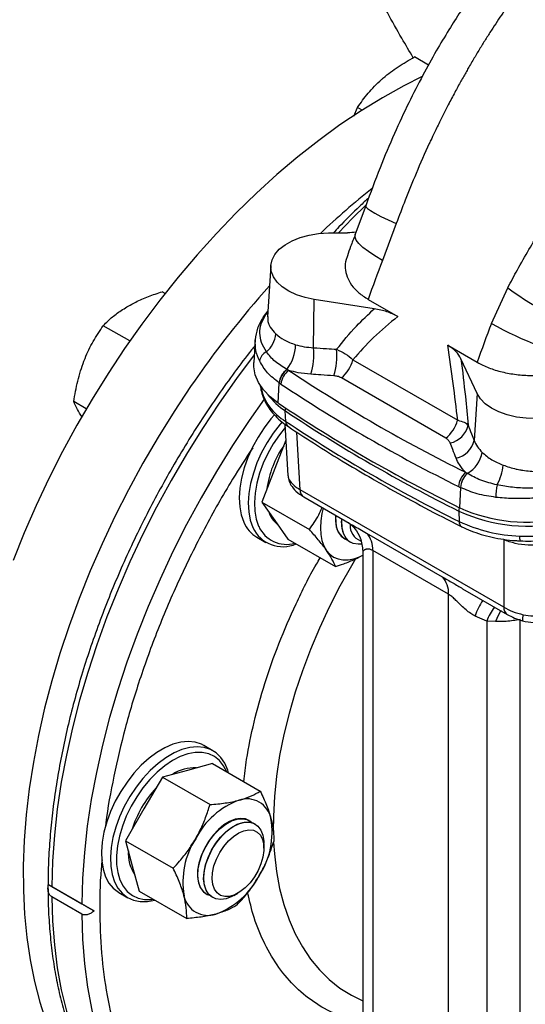
# Model space of a CAD drawing. Units: millimetres. Extents: x 5 to 415, y 5 to 292.
# Drawn here: x 236 to 244, y 75 to 91 of the extents above; entities that cross this region are included whole.
import ezdxf

# ---------------------------------------------------------------- set-up
doc = ezdxf.new("R2010")
doc.units = ezdxf.units.MM

msp = doc.modelspace()

# ---------------------------------------------------------------- linework, layer by layer
at = {"color": 7, "linetype": 'Continuous', "lineweight": 25}
for p, q in [((242.8, 90.18), (242.58, 90.307)), ((241.626, 89.377), (241.686, 89.514)), ((241.759, 89.473), (241.686, 89.514)), ((241.817, 87.972), (241.651, 87.522)), ((242.295, 87.692), (242.076, 87.11)), ((241.231, 87.543), (241.531, 87.547)), ((241.65, 87.518), (241.651, 87.523)), ((240.326, 87.031), (240.274, 86.226)), ((238.666, 86.595), (238.621, 86.621)), ((243.788, 86.122), (244.044, 86.682)), ((240.996, 85.741), (241.008, 86.498)), ((241.949, 86.352), (241.008, 86.498)), ((241.855, 86.5), (242.32, 86.232)), ((240.28, 86.319), (240.207, 86.224)), ((240.207, 86.225), (240.205, 86.222)), ((238.112, 85.847), (237.696, 86.087)), ((240.081, 85.871), (240.058, 85.507)), ((243.101, 85.781), (243.566, 85.512)), ((241.613, 85.553), (243.258, 84.603)), ((243.562, 85.023), (243.31, 85.566)), ((243.074, 84.32), (241.433, 85.268)), ((240.166, 85.118), (240.165, 85.131)), ((240.443, 84.87), (240.458, 85.188)), ((237.429, 84.781), (237.233, 84.895)), ((243.562, 85.023), (243.517, 84.286)), ((240.561, 84.584), (240.553, 84.748)), ((240.546, 84.543), (240.594, 83.737)), ((240.561, 84.29), (240.388, 83.843)), ((240.388, 83.843), (240.183, 83.317)), ((240.597, 83.738), (240.596, 83.744)), ((243.981, 81.667), (240.787, 83.511)), ((243.302, 83.546), (243.289, 83.227)), ((240.842, 83.397), (241.554, 82.986)), ((240.183, 83.317), (240.931, 82.886)), ((240.183, 83.317), (240.388, 83.027)), ((241.346, 83.045), (241.349, 83.105)), ((241.437, 82.992), (241.439, 83.052)), ((243.275, 83.176), (243.282, 83.013)), ((240.388, 83.027), (240.592, 82.736)), ((241.543, 82.994), (241.554, 82.987)), ((240.107, 82.764), (240.248, 82.683)), ((240.592, 82.736), (241.339, 82.305)), ((241.477, 82.743), (241.484, 82.739)), ((241.828, 82.83), (243.017, 82.144)), ((243.981, 82.727), (243.981, 81.667)), ((241.575, 82.687), (241.578, 82.685)), ((241.769, 82.544), (241.769, 74.803)), ((243.114, 81.87), (241.925, 82.556)), ((241.925, 82.556), (241.925, 74.585)), ((243.336, 81.957), (244.036, 81.553)), ((243.114, 73.899), (243.114, 81.87)), ((243.716, 81.446), (243.534, 81.527)), ((243.851, 81.44), (243.716, 81.446)), ((243.716, 81.446), (243.716, 73.837)), ((244.239, 73.286), (244.239, 81.474)), ((239.416, 79.413), (239.275, 79.494)), ((239.412, 79.209), (239.018, 79.103)), ((239.412, 79.209), (240.16, 78.777)), ((239.018, 79.103), (238.623, 78.998)), ((238.623, 78.998), (238.334, 78.498)), ((238.623, 78.998), (239.371, 78.566)), ((238.334, 78.498), (238.046, 77.998)), ((239.985, 78.315), (239.979, 78.318)), ((240.079, 78.26), (240.076, 78.262)), ((238.046, 77.998), (238.151, 77.603)), ((238.046, 77.998), (238.793, 77.566)), ((240.217, 77.88), (240.217, 77.955)), ((238.151, 77.603), (238.257, 77.209)), ((236.834, 77.311), (237.551, 76.897)), ((236.887, 77.281), (237.358, 77.009)), ((237.942, 77.185), (238.083, 77.103)), ((238.257, 77.209), (239.005, 76.777)), ((239.312, 77.164), (239.319, 77.16)), ((239.746, 77.139), (239.81, 77.176)), ((237.358, 76.846), (236.887, 77.118)), ((238.388, 77.044), (238.506, 77.066)), ((238.453, 77.077), (238.48, 77.08)), ((239.409, 77.107), (239.412, 77.106))]:
    msp.add_line(p, q, dxfattribs=at)
at = {"color": 8, "linetype": 'Continuous', "lineweight": 25}
for p, q in [((240.249, 86.263), (240.279, 86.302)), ((240.787, 83.511), (240.733, 84.417)), ((240.614, 83.668), (240.597, 83.738))]:
    msp.add_line(p, q, dxfattribs=at)
at = {"color": 7, "linetype": 'Continuous', "lineweight": 25, "flags": 128}
for points in [[(242.699, 89.998), (242.413, 89.854), (242.078, 89.668), (241.743, 89.463), (241.409, 89.239), (241.077, 88.997), (240.748, 88.737), (240.422, 88.46), (240.1, 88.168), (239.783, 87.859), (239.472, 87.536), (239.168, 87.199), (238.87, 86.849), (238.581, 86.487), (238.301, 86.113), (238.03, 85.729)], [(241.008, 86.498), (240.862, 86.528), (240.728, 86.572), (240.607, 86.629), (240.505, 86.696), (240.424, 86.772), (240.366, 86.855), (240.333, 86.943), (240.326, 87.032), (240.345, 87.121), (240.389, 87.206), (240.458, 87.287), (240.549, 87.359), (240.66, 87.422), (240.787, 87.473), (240.927, 87.511), (241.076, 87.534), (241.231, 87.543)], [(240.205, 86.222), (240.203, 86.219), (240.201, 86.216)], [(238.03, 85.729), (237.77, 85.336), (237.52, 84.934), (237.282, 84.525), (237.055, 84.109), (236.842, 83.688), (236.641, 83.262), (236.454, 82.833), (236.281, 82.402)], [(240.443, 84.87), (240.314, 84.97), (240.209, 85.079), (240.13, 85.195), (240.08, 85.316), (240.057, 85.44), (240.058, 85.507)], [(239.067, 85.131), (238.807, 84.737), (238.557, 84.335), (238.319, 83.926), (238.092, 83.51), (237.879, 83.089), (237.678, 82.663), (237.491, 82.235), (237.318, 81.804), (237.16, 81.371), (237.016, 80.939), (236.888, 80.508), (236.775, 80.078), (236.679, 79.652), (236.598, 79.23), (236.533, 78.813), (236.486, 78.403), (236.454, 78), (236.44, 77.605), (236.442, 77.219), (236.46, 76.844), (236.496, 76.48), (236.548, 76.128), (236.616, 75.788), (236.701, 75.463), (236.801, 75.152)], [(245.374, 85.152), (245.358, 85.063), (245.316, 84.977), (245.251, 84.896), (245.162, 84.822), (245.054, 84.758), (244.928, 84.706), (244.79, 84.666), (244.641, 84.641), (244.487, 84.63), (244.332, 84.634), (244.181, 84.653), (244.037, 84.686), (243.905, 84.733), (243.789, 84.792), (243.691, 84.861), (243.615, 84.939), (243.562, 85.023)], [(240.385, 84.686), (240.328, 84.622), (240.221, 84.483), (240.125, 84.334), (240.039, 84.178), (239.967, 84.017), (239.909, 83.854), (239.867, 83.693), (239.84, 83.535), (239.831, 83.385), (239.838, 83.244), (239.862, 83.115), (239.902, 83)], [(240.501, 84.576), (240.47, 84.54), (240.363, 84.401), (240.266, 84.252), (240.181, 84.096), (240.108, 83.935), (240.051, 83.773), (240.008, 83.611), (239.982, 83.454), (239.972, 83.303), (239.98, 83.162), (240.003, 83.033), (240.044, 82.919)], [(240.549, 84.489), (240.459, 84.375), (240.363, 84.233), (240.278, 84.082), (240.205, 83.927), (240.147, 83.769), (240.104, 83.612), (240.077, 83.459), (240.067, 83.312), (240.073, 83.174), (240.096, 83.049), (240.134, 82.937)], [(241.147, 83.221), (241.128, 83.137), (241.11, 83.022), (241.104, 82.912), (241.11, 82.809), (241.128, 82.715), (241.157, 82.631), (241.198, 82.559)], [(241.342, 83.108), (241.34, 83.023), (241.353, 82.928), (241.382, 82.847), (241.427, 82.783), (241.485, 82.739), (241.53, 82.721)], [(241.743, 82.657), (241.695, 82.654), (241.62, 82.666), (241.555, 82.7), (241.503, 82.755), (241.465, 82.827), (241.444, 82.916), (241.44, 83.017), (241.442, 83.05)], [(241.198, 82.559), (241.25, 82.499), (241.311, 82.454), (241.38, 82.424), (241.457, 82.409), (241.54, 82.41), (241.628, 82.426), (241.718, 82.458), (241.769, 82.481)], [(239.275, 79.494), (239.235, 79.515), (239.136, 79.546), (239.027, 79.557), (238.911, 79.545), (238.789, 79.513), (238.664, 79.459), (238.538, 79.385), (238.414, 79.293), (238.292, 79.183), (238.177, 79.059), (238.069, 78.921), (237.971, 78.774), (237.884, 78.618), (237.81, 78.458), (237.75, 78.295), (237.706, 78.133), (237.677, 77.975), (237.666, 77.824), (237.671, 77.681), (237.693, 77.551), (237.731, 77.434), (237.785, 77.334), (237.853, 77.252), (237.935, 77.189), (237.942, 77.185)], [(239.66, 79.066), (239.648, 79.107), (239.602, 79.216), (239.541, 79.307), (239.465, 79.38), (239.377, 79.433), (239.277, 79.465), (239.169, 79.475), (239.052, 79.464), (238.931, 79.431), (238.806, 79.377), (238.68, 79.303), (238.555, 79.211), (238.434, 79.101), (238.318, 78.977), (238.21, 78.84), (238.112, 78.692), (238.025, 78.536), (237.951, 78.376), (237.891, 78.214), (237.847, 78.052), (237.819, 77.894), (237.807, 77.742), (237.812, 77.6), (237.834, 77.469), (237.872, 77.353), (237.926, 77.252), (237.995, 77.17), (238.077, 77.107), (238.171, 77.064), (238.275, 77.043), (238.388, 77.044), (238.388, 77.044)], [(239.634, 79.081), (239.585, 79.177), (239.52, 79.258), (239.441, 79.321), (239.351, 79.363), (239.25, 79.385), (239.14, 79.384), (239.024, 79.363), (238.904, 79.32), (238.782, 79.257), (238.66, 79.174), (238.541, 79.075), (238.427, 78.959), (238.319, 78.83), (238.22, 78.69), (238.132, 78.541), (238.057, 78.386), (237.995, 78.229), (237.948, 78.071), (237.917, 77.917), (237.902, 77.768), (237.904, 77.628), (237.923, 77.5), (237.958, 77.384), (238.008, 77.285), (238.073, 77.203), (238.152, 77.141), (238.243, 77.098), (238.344, 77.077), (238.453, 77.077), (238.453, 77.077)], [(240.024, 78.284), (239.994, 78.308), (239.928, 78.34), (239.851, 78.35), (239.767, 78.337), (239.679, 78.303), (239.589, 78.249), (239.502, 78.177), (239.419, 78.088), (239.345, 77.987), (239.282, 77.878), (239.232, 77.763), (239.196, 77.647), (239.177, 77.535), (239.175, 77.431), (239.19, 77.337), (239.221, 77.258), (239.268, 77.197), (239.328, 77.155), (239.364, 77.142)], [(239.367, 77.139), (239.318, 77.16), (239.261, 77.207), (239.218, 77.273), (239.191, 77.356), (239.181, 77.452), (239.187, 77.559), (239.21, 77.672), (239.249, 77.788), (239.303, 77.902), (239.369, 78.01), (239.446, 78.108), (239.53, 78.193), (239.618, 78.261), (239.708, 78.31), (239.795, 78.339), (239.878, 78.345), (239.952, 78.33), (240.015, 78.294), (240.027, 78.283)], [(239.409, 77.107), (239.352, 77.154), (239.309, 77.22), (239.282, 77.303), (239.271, 77.4), (239.278, 77.507), (239.301, 77.62), (239.34, 77.736), (239.394, 77.85), (239.46, 77.958), (239.537, 78.056), (239.621, 78.14), (239.709, 78.208), (239.798, 78.258), (239.886, 78.286), (239.968, 78.293), (240.043, 78.278), (240.076, 78.262)], [(239.412, 77.876), (239.481, 77.981), (239.56, 78.076), (239.645, 78.157), (239.734, 78.221), (239.824, 78.265), (239.91, 78.288), (239.991, 78.29), (240.063, 78.269), (240.123, 78.227), (240.17, 78.166), (240.201, 78.087), (240.216, 77.993), (240.217, 77.955)], [(239.523, 77.812), (239.587, 77.909), (239.659, 77.995), (239.739, 78.066), (239.821, 78.121), (239.902, 78.156), (239.98, 78.17), (240.051, 78.163), (240.112, 78.135), (240.161, 78.086), (240.195, 78.02), (240.214, 77.938), (240.216, 77.844), (240.201, 77.742), (240.171, 77.636), (240.125, 77.531), (240.067, 77.43), (239.999, 77.338), (239.922, 77.259), (239.841, 77.195), (239.759, 77.15), (239.679, 77.125), (239.604, 77.122), (239.538, 77.14), (239.483, 77.179), (239.441, 77.236), (239.414, 77.311), (239.404, 77.399), (239.41, 77.497), (239.433, 77.602), (239.471, 77.708), (239.523, 77.812)], [(239.746, 77.139), (239.712, 77.121), (239.624, 77.087), (239.54, 77.075), (239.463, 77.084), (239.397, 77.116), (239.343, 77.167), (239.304, 77.238), (239.281, 77.324), (239.274, 77.424), (239.285, 77.533), (239.312, 77.647), (239.355, 77.763), (239.412, 77.876)]]:
    msp.add_lwpolyline(points, dxfattribs=at)
at = {"color": 8, "linetype": 'Continuous', "lineweight": 25, "flags": 128}
for points in [[(241.389, 87.545), (241.609, 87.774), (241.816, 87.978)], [(241.817, 87.971), (241.818, 87.956), (241.841, 87.929), (241.888, 87.894), (241.959, 87.852), (242.052, 87.804), (242.165, 87.75), (242.295, 87.692)], [(242.076, 87.11), (241.958, 87.182), (241.856, 87.252), (241.772, 87.317), (241.709, 87.377), (241.667, 87.432), (241.647, 87.479), (241.649, 87.518), (241.65, 87.518)], [(240.278, 86.281), (240.269, 86.274), (240.248, 86.261)], [(240.065, 85.628), (239.789, 85.26), (239.515, 84.872), (239.252, 84.475), (239, 84.069), (238.76, 83.656), (238.532, 83.236), (238.317, 82.811), (238.115, 82.381), (237.927, 81.948), (237.754, 81.513), (237.595, 81.076), (237.451, 80.64), (237.323, 80.205), (237.211, 79.772), (237.116, 79.342), (237.036, 78.917), (236.974, 78.497), (236.928, 78.084), (236.899, 77.678), (236.887, 77.281)], [(240.221, 84.933), (239.987, 84.6), (239.724, 84.203), (239.472, 83.797), (239.231, 83.384), (239.003, 82.964), (238.788, 82.539), (238.586, 82.109), (238.398, 81.676), (238.225, 81.241), (238.066, 80.804), (237.923, 80.368), (237.795, 79.933), (237.683, 79.5), (237.587, 79.07), (237.508, 78.645), (237.445, 78.225), (237.399, 77.812), (237.37, 77.406), (237.358, 77.009)], [(240.553, 84.748), (240.554, 84.77), (240.559, 84.793)], [(241.662, 82.434), (241.591, 82.315), (241.411, 81.995), (241.243, 81.668), (241.089, 81.337), (240.947, 81.003), (240.82, 80.668), (240.708, 80.332), (240.611, 79.997), (240.529, 79.665), (240.464, 79.336), (240.414, 79.012), (240.381, 78.695), (240.365, 78.386), (240.363, 78.147)], [(243.934, 81.612), (243.891, 81.537), (243.851, 81.44)], [(240.369, 77.97), (240.381, 77.795), (240.414, 77.516), (240.464, 77.25), (240.529, 76.997), (240.611, 76.759), (240.708, 76.536), (240.82, 76.33), (240.947, 76.141), (241.089, 75.97), (241.243, 75.818), (241.411, 75.685), (241.591, 75.572), (241.769, 75.486)], [(236.887, 77.118), (236.899, 76.735), (236.928, 76.363), (236.974, 76.003), (237.036, 75.655), (237.116, 75.322), (237.211, 75.003), (237.323, 74.699), (237.451, 74.411), (237.595, 74.141), (237.754, 73.888), (237.927, 73.653), (238.115, 73.437), (238.317, 73.24), (238.479, 73.104)], [(237.358, 76.846), (237.371, 76.451), (237.401, 76.067), (237.45, 75.697), (237.517, 75.34), (237.601, 74.998), (237.703, 74.671), (237.822, 74.361), (237.958, 74.068), (238.11, 73.794), (238.279, 73.538), (238.463, 73.302), (238.662, 73.087), (238.876, 72.892), (238.947, 72.834)]]:
    msp.add_lwpolyline(points, dxfattribs=at)
at = {"color": 7, "linetype": 'Continuous', "lineweight": 25}
for centre, radius, start, end in [((249.614, 78.573), 12.36, 128.5303, 133.5137), ((254.975, 82.075), 13.846, 158.6762, 161.3625), ((251.856, 76.41), 15.479, 138.2635, 145.7111), ((247.292, 91.128), 5.506, 233.8418, 251.7426), ((256.686, 81.087), 13.846, 158.6762, 161.3625), ((246.516, 90.958), 5.552, 240.5767, 257.7202), ((240.001, 85.99), 0.403, 309.1653, 355.3984), ((240.351, 85.497), 0.204, 117.9496, 170.2655), ((240.079, 85.792), 0.634, 321.9179, 359.6915), ((239.914, 85.642), 1.086, 343.0129, 5.2743), ((240.271, 85.618), 1.091, 342.9972, 5.1575), ((241.089, 85.684), 0.54, 309.5291, 345.9135), ((240.75, 85.159), 0.296, 125.4262, 174.164), ((240.753, 85.158), 0.297, 125.509, 174.2368), ((240.778, 85.143), 0.296, 124.9472, 174.5983), ((254.475, 106.204), 25.014, 236.3346, 243.6707), ((240.973, 85.3), 0.826, 191.7951, 240.074), ((254.436, 106.119), 25.169, 236.3346, 243.6707), ((254.432, 105.816), 25.187, 236.2625, 243.7429), ((254.448, 105.674), 25.119, 236.4158, 243.5896), ((254.45, 105.501), 25.109, 236.4158, 243.5896), ((242.73, 84.745), 0.546, 309.0299, 344.9881), ((243.068, 84.601), 0.362, 281.3269, 347.8773), ((243.163, 84.363), 0.362, 281.249, 347.7975), ((241.805, 83.314), 1.556, 145.1852, 172.4034), ((243.192, 84.168), 0.455, 298.3112, 351.1383), ((243.184, 83.969), 0.791, 331.1447, 354.8239), ((240.826, 83.689), 0.213, 185.6347, 209.4236), ((243.613, 83.535), 0.341, 132.9472, 175.764), ((243.641, 83.523), 0.34, 133.8055, 176.1148), ((243.645, 83.522), 0.341, 134.0243, 176.1899), ((244.498, 83.432), 0.641, 165.931, 183.5961), ((244.338, 85.547), 2.545, 245.67, 282.9903), ((240.684, 83.29), 0.412, 198.0508, 232.1506), ((241.656, 83.006), 0.313, 172.9086, 246.6448), ((244.365, 85.566), 2.627, 245.4747, 283.229), ((240.366, 83.196), 0.504, 202.8839, 239.0123), ((240.514, 83.132), 0.516, 204.4644, 293.9114), ((240.572, 83.131), 0.478, 203.8162, 286.1025), ((241.765, 82.957), 0.33, 173.8709, 234.8169), ((241.824, 82.946), 0.254, 176.6846, 248.4662), ((244.307, 85.179), 2.396, 244.6805, 268.1605), ((241.557, 82.58), 0.369, 356.19, 42.6456), ((242.746, 81.894), 0.369, 356.19, 42.6456), ((239.121, 78.537), 0.606, 86.4778, 123.5137), ((239.726, 77.7), 1.647, 136.7952, 150.1638), ((240.263, 77.457), 1.256, 110.2567, 152.8704), ((239.952, 78.273), 0.383, 11.07, 108.9193), ((239.721, 77.692), 1.647, 149.8364, 163.2044), ((239.09, 78.134), 1.256, 327.1309, 9.7398), ((240.201, 77.348), 1.256, 147.1309, 189.7398), ((238.716, 77.803), 0.628, 176.5005, 212.892), ((239.027, 78.025), 1.256, 290.2567, 332.8704), ((239.338, 77.209), 0.383, 191.07, 288.9193)]:
    msp.add_arc(centre, radius, start, end, dxfattribs=at)
at = {"color": 8, "linetype": 'Continuous', "lineweight": 25}
for centre, radius, start, end in [((240.307, 86.153), 0.123, 118.8139, 145.705), ((240.308, 86.155), 0.123, 118.7289, 145.5276), ((241.126, 85.639), 1.059, 216.8531, 237.2756), ((240.661, 84.582), 0.1, 178.6777, 233.6285), ((240.914, 83.502), 0.128, 175.8487, 235.5439), ((243.454, 83.18), 0.179, 163.5317, 181.2144), ((243.371, 83.006), 0.0894, 175.1205, 237.8877), ((244.405, 82.762), 0.177, 172.6811, 197.6561), ((244.24, 81.334), 0.732, 143.1464, 164.7514), ((244.337, 81.25), 0.651, 140.1033, 162.5244), ((244.108, 81.658), 0.127, 175.8131, 235.9619), ((244.458, 81.481), 0.184, 158.6223, 189.0978)]:
    msp.add_arc(centre, radius, start, end, dxfattribs=at)
at = {"color": 7, "linetype": 'Continuous', "lineweight": 25}
for points, knots in [([(242.562, 90.296), (242.501, 90.397), (242.362, 90.631), (242.154, 91.003), (241.937, 91.41), (241.73, 91.82), (241.534, 92.232), (241.348, 92.646), (241.174, 93.059), (241.011, 93.471), (240.86, 93.88), (240.721, 94.287), (240.594, 94.689), (240.48, 95.085), (240.377, 95.474), (240.287, 95.856), (240.209, 96.229), (240.143, 96.592), (240.089, 96.944), (240.047, 97.285), (240.015, 97.612), (239.994, 97.925), (239.984, 98.193), (239.983, 98.352), (239.982, 98.416)], [0, 0, 0, 0, 0.036675, 0.084486, 0.132286, 0.180054, 0.22777, 0.275414, 0.322968, 0.370413, 0.41773, 0.464901, 0.511908, 0.558734, 0.605362, 0.651777, 0.697964, 0.743912, 0.789611, 0.835051, 0.88023, 0.925146, 0.969804, 1, 1, 1, 1]), ([(245.482, 93.444), (245.473, 93.437), (245.323, 93.327), (245.046, 93.084), (244.652, 92.714), (244.349, 92.39), (244.126, 92.132), (243.98, 91.955), (243.842, 91.781), (243.714, 91.613), (243.587, 91.438), (243.449, 91.241), (243.29, 91.004), (243.111, 90.721), (242.913, 90.389), (242.702, 90.007), (242.482, 89.575), (242.256, 89.09), (242.028, 88.552), (241.889, 88.17), (241.817, 87.972)], [0, 0, 0, 0, 0.005555, 0.090775, 0.175783, 0.26077, 0.296907, 0.332428, 0.365891, 0.397235, 0.427031, 0.462012, 0.504245, 0.553816, 0.610864, 0.674894, 0.745613, 0.823144, 0.907773, 1, 1, 1, 1]), ([(244.959, 92.266), (244.885, 92.182), (244.733, 92.011), (244.508, 91.736), (244.287, 91.45), (244.115, 91.212), (243.987, 91.028), (243.899, 90.897), (243.809, 90.76), (243.717, 90.617), (243.623, 90.467), (243.529, 90.31), (243.452, 90.18), (243.394, 90.077), (243.352, 90.003), (243.307, 89.924), (243.261, 89.839), (243.212, 89.749), (243.162, 89.654), (243.084, 89.506), (242.994, 89.327), (242.904, 89.141), (242.85, 89.028), (242.824, 88.973), (242.817, 88.956), (242.814, 88.951), (242.813, 88.949), (242.813, 88.948), (242.813, 88.948), (242.813, 88.948), (242.813, 88.948), (242.813, 88.948), (242.813, 88.948), (242.813, 88.948), (242.741, 88.793), (242.611, 88.498), (242.439, 88.078), (242.341, 87.814), (242.295, 87.692)], [0, 0, 0, 0, 0.0665966, 0.1356884, 0.2072773, 0.275773, 0.3045605, 0.3344327, 0.3653897, 0.3974314, 0.4305579, 0.4647694, 0.5000657, 0.5148464, 0.5306602, 0.5475072, 0.5653872, 0.5843004, 0.6042467, 0.6252261, 0.6770287, 0.7150545, 0.7393028, 0.7462603, 0.7486519, 0.749362, 0.7496082, 0.7497037, 0.7497433, 0.7497602, 0.7497675, 0.7497708, 0.7497722, 0.7497728, 0.7497733, 0.844058, 0.9274671, 1, 1, 1, 1]), ([(244.044, 86.682), (244.094, 86.777), (244.201, 86.978), (244.374, 87.28), (244.507, 87.501), (244.588, 87.63), (244.614, 87.672), (244.641, 87.714), (244.669, 87.757), (244.697, 87.8), (244.719, 87.835), (244.744, 87.872), (244.778, 87.925), (244.847, 88.029), (244.959, 88.193), (245.09, 88.379), (245.219, 88.556), (245.326, 88.699), (245.423, 88.828), (245.588, 89.039), (245.817, 89.321), (246.112, 89.664), (246.408, 89.99), (246.71, 90.304), (247.022, 90.613), (247.229, 90.803), (247.33, 90.897)], [0, 0, 0, 0, 0.060198, 0.128071, 0.194152, 0.203246, 0.212442, 0.22174, 0.23114, 0.240642, 0.250247, 0.25376, 0.265488, 0.284967, 0.322993, 0.374796, 0.410831, 0.443702, 0.473411, 0.499957, 0.59116, 0.674739, 0.750697, 0.837336, 0.920436, 1, 1, 1, 1]), ([(242.061, 89.952), (242.072, 89.961), (242.153, 90.032), (242.32, 90.157), (242.493, 90.257), (242.58, 90.307)], [0, 0, 0, 0, 0.070106, 0.530793, 1, 1, 1, 1]), ([(241.686, 89.514), (241.739, 89.59), (241.845, 89.743), (241.989, 89.882), (242.061, 89.952)], [0, 0, 0, 0, 0.495458, 1, 1, 1, 1]), ([(241.864, 88.097), (241.816, 88.053), (241.652, 87.902), (241.467, 87.718), (241.335, 87.575), (241.307, 87.544)], [0, 0, 0, 0, 0.243772, 0.835546, 1, 1, 1, 1]), ([(241.664, 87.558), (241.662, 87.558), (241.62, 87.548), (241.574, 87.547), (241.531, 87.547)], [0, 0, 0, 0, 0.0585708, 1, 1, 1, 1]), ([(241.651, 87.518), (241.626, 87.456), (241.582, 87.345), (241.543, 87.234), (241.527, 87.186)], [0, 0, 0, 0, 0.564398, 1, 1, 1, 1]), ([(241.529, 87.185), (241.521, 87.165), (241.495, 87.102), (241.489, 86.99), (241.516, 86.855), (241.587, 86.724), (241.697, 86.602), (241.802, 86.534), (241.855, 86.5)], [0, 0, 0, 0, 0.081751, 0.264172, 0.448457, 0.631121, 0.81561, 1, 1, 1, 1]), ([(238.087, 86.396), (238.126, 86.417), (238.225, 86.472), (238.403, 86.548), (238.548, 86.597), (238.621, 86.621)], [0, 0, 0, 0, 0.242761, 0.619314, 1, 1, 1, 1]), ([(237.696, 86.087), (237.72, 86.112), (237.787, 86.18), (237.911, 86.286), (238.028, 86.359), (238.087, 86.396)], [0, 0, 0, 0, 0.224861, 0.609937, 1, 1, 1, 1]), ([(241.358, 85.716), (241.458, 85.84), (241.64, 86.064), (241.853, 86.263), (241.949, 86.352)], [0, 0, 0, 0, 0.551469, 1, 1, 1, 1]), ([(242.32, 86.232), (242.265, 86.259), (242.155, 86.313), (242.017, 86.339), (241.949, 86.352)], [0, 0, 0, 0, 0.500065, 1, 1, 1, 1]), ([(240.205, 86.222), (240.172, 86.166), (240.105, 86.052), (240.089, 85.926), (240.08, 85.863)], [0, 0, 0, 0, 0.499563, 1, 1, 1, 1]), ([(240.256, 85.677), (240.228, 85.725), (240.171, 85.822), (240.147, 85.971), (240.166, 86.12), (240.22, 86.214), (240.248, 86.261)], [0, 0, 0, 0, 0.247681, 0.497374, 0.748523, 1, 1, 1, 1]), ([(240.248, 86.261), (240.248, 86.261), (240.248, 86.262), (240.249, 86.263), (240.249, 86.263)], [0, 0, 0, 0, 0.560043, 1, 1, 1, 1]), ([(242.32, 86.232), (242.189, 86.124), (241.933, 85.915), (241.718, 85.671), (241.613, 85.553)], [0, 0, 0, 0, 0.512851, 1, 1, 1, 1]), ([(237.393, 85.532), (237.398, 85.546), (237.44, 85.653), (237.534, 85.846), (237.641, 86.006), (237.696, 86.087)], [0, 0, 0, 0, 0.070106, 0.530793, 1, 1, 1, 1]), ([(240.403, 85.957), (240.444, 85.924), (240.528, 85.856), (240.65, 85.811), (240.713, 85.788)], [0, 0, 0, 0, 0.486427, 1, 1, 1, 1]), ([(240.075, 85.772), (240.057, 85.751), (239.948, 85.616), (239.755, 85.357), (239.497, 84.997), (239.249, 84.628), (239.009, 84.251), (238.78, 83.867), (238.562, 83.476), (238.355, 83.081), (238.159, 82.681), (237.975, 82.277), (237.804, 81.871), (237.646, 81.463), (237.5, 81.054), (237.368, 80.646), (237.25, 80.238), (237.146, 79.831), (237.056, 79.428), (236.981, 79.028), (236.92, 78.633), (236.874, 78.242), (236.844, 77.858), (236.829, 77.549), (236.829, 77.37), (236.83, 77.315)], [0, 0, 0, 0, 0.008789, 0.054964, 0.101134, 0.147301, 0.193464, 0.239626, 0.285788, 0.33195, 0.378115, 0.424282, 0.470455, 0.516632, 0.562817, 0.60901, 0.655213, 0.701426, 0.747651, 0.793888, 0.840138, 0.886401, 0.932678, 0.978967, 1, 1, 1, 1]), ([(240.579, 85.401), (240.513, 85.44), (240.381, 85.519), (240.298, 85.624), (240.256, 85.677)], [0, 0, 0, 0, 0.491436, 1, 1, 1, 1]), ([(240.713, 85.788), (240.758, 85.776), (240.847, 85.752), (240.946, 85.745), (240.996, 85.741)], [0, 0, 0, 0, 0.493468, 1, 1, 1, 1]), ([(240.996, 85.741), (241.064, 85.737), (241.184, 85.728), (241.305, 85.72), (241.358, 85.716)], [0, 0, 0, 0, 0.560992, 1, 1, 1, 1]), ([(241.358, 85.716), (241.405, 85.695), (241.503, 85.651), (241.576, 85.586), (241.613, 85.553)], [0, 0, 0, 0, 0.487442, 1, 1, 1, 1]), ([(243.258, 84.603), (243.235, 84.795), (243.19, 85.189), (243.131, 85.58), (243.101, 85.781)], [0, 0, 0, 0, 0.487149, 1, 1, 1, 1]), ([(243.31, 85.566), (243.287, 85.606), (243.242, 85.685), (243.148, 85.749), (243.101, 85.781)], [0, 0, 0, 0, 0.500226, 1, 1, 1, 1]), ([(237.233, 84.895), (237.25, 85.003), (237.286, 85.222), (237.357, 85.428), (237.393, 85.532)], [0, 0, 0, 0, 0.495458, 1, 1, 1, 1]), ([(240.456, 85.19), (240.391, 85.24), (240.261, 85.341), (240.187, 85.468), (240.151, 85.532)], [0, 0, 0, 0, 0.498746, 1, 1, 1, 1]), ([(243.31, 85.566), (243.334, 85.369), (243.376, 85.022), (243.408, 84.675), (243.422, 84.525)], [0, 0, 0, 0, 0.568355, 1, 1, 1, 1]), ([(243.566, 85.512), (243.625, 85.482), (243.742, 85.421), (243.953, 85.358), (244.179, 85.317), (244.414, 85.3), (244.65, 85.308), (244.881, 85.337), (245.103, 85.385), (245.237, 85.433), (245.305, 85.456)], [0, 0, 0, 0, 0.124775, 0.249881, 0.374484, 0.499772, 0.624425, 0.749698, 0.874336, 1, 1, 1, 1]), ([(240.581, 85.399), (240.581, 85.4), (240.58, 85.4), (240.579, 85.401), (240.579, 85.401)], [0, 0, 0, 0, 0.5599106, 1, 1, 1, 1]), ([(240.608, 85.385), (240.603, 85.388), (240.594, 85.393), (240.585, 85.397), (240.581, 85.399)], [0, 0, 0, 0, 0.559009, 1, 1, 1, 1]), ([(240.953, 85.324), (240.886, 85.331), (240.766, 85.342), (240.657, 85.372), (240.608, 85.385)], [0, 0, 0, 0, 0.560476, 1, 1, 1, 1]), ([(241.314, 85.299), (241.247, 85.304), (241.127, 85.312), (241.006, 85.321), (240.953, 85.324)], [0, 0, 0, 0, 0.55935, 1, 1, 1, 1]), ([(241.433, 85.268), (241.413, 85.277), (241.377, 85.293), (241.334, 85.297), (241.314, 85.299)], [0, 0, 0, 0, 0.55944, 1, 1, 1, 1]), ([(240.166, 85.121), (240.166, 85.118), (240.169, 85.075), (240.193, 84.994), (240.24, 84.88), (240.308, 84.771), (240.395, 84.668), (240.493, 84.577), (240.568, 84.526), (240.602, 84.502)], [0, 0, 0, 0, 0.013391, 0.176615, 0.340885, 0.50817, 0.679577, 0.855106, 1, 1, 1, 1]), ([(240.456, 85.19), (240.456, 85.189), (240.457, 85.189), (240.458, 85.188), (240.458, 85.188)], [0, 0, 0, 0, 0.560055, 1, 1, 1, 1]), ([(240.458, 85.188), (240.463, 85.185), (240.471, 85.179), (240.48, 85.173), (240.483, 85.171)], [0, 0, 0, 0, 0.559993, 1, 1, 1, 1]), ([(237.362, 84.654), (237.336, 84.694), (237.279, 84.784), (237.249, 84.855), (237.233, 84.895)], [0, 0, 0, 0, 0.449801, 1, 1, 1, 1]), ([(243.258, 84.603), (243.295, 84.593), (243.37, 84.574), (243.405, 84.541), (243.422, 84.525)], [0, 0, 0, 0, 0.512558, 1, 1, 1, 1]), ([(240.602, 84.502), (240.732, 84.416), (241.026, 84.221), (241.464, 83.95), (241.777, 83.767), (241.914, 83.687)], [0, 0, 0, 0, 0.306595, 0.696776, 1, 1, 1, 1]), ([(243.422, 84.525), (243.44, 84.48), (243.471, 84.401), (243.503, 84.321), (243.517, 84.286)], [0, 0, 0, 0, 0.559008, 1, 1, 1, 1]), ([(243.139, 84.246), (243.131, 84.262), (243.117, 84.29), (243.087, 84.311), (243.074, 84.32)], [0, 0, 0, 0, 0.560863, 1, 1, 1, 1]), ([(243.517, 84.286), (243.532, 84.252), (243.562, 84.184), (243.616, 84.126), (243.642, 84.098)], [0, 0, 0, 0, 0.506534, 1, 1, 1, 1]), ([(243.234, 84.008), (243.216, 84.052), (243.185, 84.132), (243.153, 84.211), (243.139, 84.246)], [0, 0, 0, 0, 0.56065, 1, 1, 1, 1]), ([(243.38, 83.785), (243.346, 83.824), (243.285, 83.894), (243.249, 83.973), (243.234, 84.008)], [0, 0, 0, 0, 0.559387, 1, 1, 1, 1]), ([(243.642, 84.098), (243.689, 84.057), (243.781, 83.978), (243.909, 83.924), (243.971, 83.898)], [0, 0, 0, 0, 0.513573, 1, 1, 1, 1]), ([(243.971, 83.898), (244.038, 83.875), (244.128, 83.845), (244.232, 83.824), (244.268, 83.818), (244.315, 83.811), (244.429, 83.797), (244.618, 83.794), (244.758, 83.823), (244.828, 83.838)], [0, 0, 0, 0, 0.24972, 0.338335, 0.363289, 0.370923, 0.500723, 0.750528, 1, 1, 1, 1]), ([(240.594, 83.743), (240.597, 83.715), (240.604, 83.659), (240.628, 83.61), (240.64, 83.585)], [0, 0, 0, 0, 0.490505, 1, 1, 1, 1]), ([(240.614, 83.668), (240.632, 83.641), (240.669, 83.585), (240.748, 83.536), (240.787, 83.511)], [0, 0, 0, 0, 0.504789, 1, 1, 1, 1]), ([(241.914, 83.687), (242.007, 83.633), (242.279, 83.478), (242.741, 83.228), (243.118, 83.03), (243.317, 82.934), (243.324, 82.93)], [0, 0, 0, 0, 0.2055158, 0.5957481, 0.9859727, 1, 1, 1, 1]), ([(243.406, 83.769), (243.401, 83.772), (243.393, 83.777), (243.384, 83.783), (243.38, 83.785)], [0, 0, 0, 0, 0.560992, 1, 1, 1, 1]), ([(243.408, 83.767), (243.408, 83.767), (243.407, 83.768), (243.406, 83.768), (243.406, 83.769)], [0, 0, 0, 0, 0.560089, 1, 1, 1, 1]), ([(243.876, 83.587), (243.788, 83.609), (243.615, 83.652), (243.476, 83.729), (243.408, 83.767)], [0, 0, 0, 0, 0.508564, 1, 1, 1, 1]), ([(240.64, 83.585), (240.664, 83.551), (240.715, 83.478), (240.799, 83.425), (240.843, 83.397)], [0, 0, 0, 0, 0.469934, 1, 1, 1, 1]), ([(243.273, 83.561), (243.278, 83.558), (243.288, 83.553), (243.298, 83.548), (243.302, 83.546)], [0, 0, 0, 0, 0.560006, 1, 1, 1, 1]), ([(243.302, 83.546), (243.302, 83.546), (243.304, 83.545), (243.305, 83.545), (243.305, 83.545)], [0, 0, 0, 0, 0.559945, 1, 1, 1, 1]), ([(243.858, 83.391), (243.758, 83.407), (243.558, 83.437), (243.389, 83.509), (243.305, 83.545)], [0, 0, 0, 0, 0.501254, 1, 1, 1, 1]), ([(244.875, 83.59), (244.793, 83.574), (244.63, 83.542), (244.372, 83.531), (244.116, 83.544), (243.956, 83.573), (243.876, 83.587)], [0, 0, 0, 0, 0.251477, 0.502626, 0.752319, 1, 1, 1, 1]), ([(244.897, 83.44), (244.816, 83.424), (244.651, 83.394), (244.389, 83.372), (244.121, 83.368), (243.946, 83.383), (243.858, 83.391)], [0, 0, 0, 0, 0.242554, 0.489962, 0.74239, 1, 1, 1, 1]), ([(240.931, 82.886), (240.983, 82.96), (241.058, 83.068), (241.113, 83.192), (241.13, 83.231)], [0, 0, 0, 0, 0.690492, 1, 1, 1, 1]), ([(241.198, 82.559), (241.193, 82.566), (241.156, 82.618), (241.073, 82.724), (240.979, 82.831), (240.931, 82.886)], [0, 0, 0, 0, 0.070104, 0.530791, 1, 1, 1, 1]), ([(241.541, 82.993), (241.544, 82.991), (241.55, 82.988), (241.584, 82.963), (241.654, 82.895), (241.746, 82.749), (241.761, 82.618), (241.77, 82.545)], [0, 0, 0, 0, 0.085966, 0.17709, 0.390587, 0.665192, 1, 1, 1, 1]), ([(243.324, 82.93), (243.37, 82.909), (243.466, 82.863), (243.626, 82.808), (243.798, 82.763), (243.978, 82.731), (244.125, 82.713), (244.212, 82.71), (244.237, 82.71)], [0, 0, 0, 0, 0.174366, 0.36268, 0.550549, 0.73796, 0.925011, 1, 1, 1, 1]), ([(244.786, 82.686), (244.718, 82.671), (244.585, 82.64), (244.363, 82.636), (244.15, 82.663), (244.038, 82.705), (243.981, 82.727)], [0, 0, 0, 0, 0.251953, 0.50108, 0.745839, 1, 1, 1, 1]), ([(244.23, 82.784), (244.354, 82.782), (244.604, 82.779), (244.842, 82.824), (244.961, 82.847)], [0, 0, 0, 0, 0.498426, 1, 1, 1, 1]), ([(244.237, 82.708), (244.295, 82.706), (244.413, 82.703), (244.59, 82.713), (244.765, 82.733), (244.876, 82.756), (244.932, 82.767)], [0, 0, 0, 0, 0.248645, 0.498045, 0.74935, 1, 1, 1, 1]), ([(241.339, 82.305), (241.324, 82.342), (241.293, 82.416), (241.23, 82.511), (241.198, 82.559)], [0, 0, 0, 0, 0.495458, 1, 1, 1, 1]), ([(241.339, 82.305), (241.383, 82.319), (241.489, 82.354), (241.636, 82.412), (241.729, 82.461), (241.769, 82.483)], [0, 0, 0, 0, 0.28425, 0.69214, 1, 1, 1, 1]), ([(243.534, 81.527), (243.51, 81.54), (243.459, 81.567), (243.388, 81.623), (243.325, 81.681), (243.269, 81.736), (243.226, 81.778), (243.192, 81.81), (243.157, 81.841), (243.131, 81.858), (243.114, 81.87)], [0, 0, 0, 0, 0.156044, 0.32626, 0.499022, 0.623924, 0.748935, 0.815344, 0.874984, 1, 1, 1, 1]), ([(243.981, 81.667), (244.026, 81.644), (244.116, 81.595), (244.23, 81.564), (244.287, 81.548)], [0, 0, 0, 0, 0.4952109, 1, 1, 1, 1]), ([(244.037, 81.553), (244.074, 81.533), (244.147, 81.494), (244.234, 81.466), (244.277, 81.452)], [0, 0, 0, 0, 0.505498, 1, 1, 1, 1]), ([(244.239, 81.474), (244.165, 81.461), (244.034, 81.438), (243.907, 81.44), (243.851, 81.44)], [0, 0, 0, 0, 0.556914, 1, 1, 1, 1]), ([(244.277, 81.452), (244.334, 81.439), (244.447, 81.414), (244.562, 81.438), (244.619, 81.45)], [0, 0, 0, 0, 0.5000709, 1, 1, 1, 1]), ([(239.828, 78.635), (239.838, 78.638), (239.908, 78.657), (240.027, 78.701), (240.115, 78.752), (240.16, 78.777)], [0, 0, 0, 0, 0.070104, 0.530791, 1, 1, 1, 1]), ([(240.16, 78.777), (240.194, 78.703), (240.265, 78.553), (240.307, 78.416), (240.328, 78.347)], [0, 0, 0, 0, 0.495458, 1, 1, 1, 1]), ([(239.145, 78.03), (239.17, 78.076), (239.23, 78.184), (239.306, 78.364), (239.349, 78.499), (239.371, 78.566)], [0, 0, 0, 0, 0.268407, 0.632373, 1, 1, 1, 1]), ([(239.371, 78.566), (239.453, 78.573), (239.617, 78.587), (239.758, 78.619), (239.828, 78.635)], [0, 0, 0, 0, 0.495458, 1, 1, 1, 1]), ([(240.328, 78.347), (240.331, 78.337), (240.349, 78.267), (240.371, 78.141), (240.371, 78.04), (240.371, 77.989)], [0, 0, 0, 0, 0.070104, 0.530791, 1, 1, 1, 1]), ([(238.793, 77.566), (238.827, 77.603), (238.909, 77.692), (239.03, 77.844), (239.107, 77.968), (239.145, 78.03)], [0, 0, 0, 0, 0.257243, 0.62638, 1, 1, 1, 1]), ([(240.145, 77.452), (240.17, 77.498), (240.23, 77.607), (240.306, 77.786), (240.349, 77.921), (240.371, 77.989)], [0, 0, 0, 0, 0.268407, 0.632373, 1, 1, 1, 1]), ([(238.962, 77.135), (238.96, 77.145), (238.94, 77.216), (238.891, 77.357), (238.826, 77.496), (238.793, 77.566)], [0, 0, 0, 0, 0.070104, 0.530791, 1, 1, 1, 1]), ([(236.834, 77.311), (236.831, 77.313), (236.825, 77.316), (236.83, 77.313), (236.848, 77.303), (236.874, 77.288), (236.887, 77.281)], [0, 0, 0, 0, 0.249288, 0.499501, 0.750125, 1, 1, 1, 1]), ([(239.793, 76.989), (239.827, 77.025), (239.909, 77.114), (240.03, 77.267), (240.107, 77.39), (240.145, 77.452)], [0, 0, 0, 0, 0.257243, 0.62638, 1, 1, 1, 1]), ([(236.887, 77.118), (236.874, 77.129), (236.848, 77.149), (236.83, 77.199), (236.825, 77.254), (236.831, 77.292), (236.834, 77.311)], [0, 0, 0, 0, 0.249346, 0.499474, 0.748846, 1, 1, 1, 1]), ([(236.829, 77.249), (236.829, 77.204), (236.828, 77.035), (236.842, 76.751), (236.871, 76.399), (236.916, 76.058), (236.976, 75.728), (237.051, 75.41), (237.141, 75.104), (237.246, 74.811), (237.365, 74.533), (237.498, 74.269), (237.645, 74.021), (237.806, 73.788), (237.979, 73.572), (238.166, 73.374), (238.328, 73.221), (238.431, 73.142), (238.465, 73.116)], [0, 0, 0, 0, 0.024942, 0.092702, 0.16047, 0.228235, 0.295987, 0.36371, 0.431387, 0.498996, 0.566514, 0.633915, 0.701174, 0.768269, 0.835187, 0.901922, 0.968484, 1, 1, 1, 1]), ([(237.358, 77.009), (237.373, 77), (237.404, 76.982), (237.456, 76.952), (237.506, 76.923), (237.536, 76.906), (237.551, 76.897)], [0, 0, 0, 0, 0.249346, 0.499474, 0.748846, 1, 1, 1, 1]), ([(239.005, 76.777), (239.005, 76.831), (239.006, 76.94), (238.977, 77.07), (238.962, 77.135)], [0, 0, 0, 0, 0.495458, 1, 1, 1, 1]), ([(237.551, 76.897), (237.536, 76.885), (237.506, 76.861), (237.456, 76.838), (237.404, 76.828), (237.373, 76.84), (237.358, 76.846)], [0, 0, 0, 0, 0.249288, 0.499501, 0.750125, 1, 1, 1, 1]), ([(239.793, 76.989), (239.747, 76.961), (239.653, 76.906), (239.526, 76.867), (239.462, 76.847)], [0, 0, 0, 0, 0.495458, 1, 1, 1, 1]), ([(239.462, 76.847), (239.453, 76.844), (239.382, 76.825), (239.234, 76.798), (239.082, 76.784), (239.005, 76.777)], [0, 0, 0, 0, 0.070104, 0.530791, 1, 1, 1, 1])]:
    msp.add_open_spline(points, degree=3, knots=knots, dxfattribs=at)
at = {"color": 8, "linetype": 'Continuous', "lineweight": 25}
for points, knots in [([(240.281, 86.231), (240.278, 86.214), (240.272, 86.176), (240.283, 86.14), (240.291, 86.115), (240.299, 86.096), (240.326, 86.04), (240.37, 85.993), (240.403, 85.957)], [0, 0, 0, 0, 0.175181, 0.381748, 0.389005, 0.442685, 0.588653, 1, 1, 1, 1]), ([(240.151, 85.532), (240.127, 85.588), (240.081, 85.699), (240.081, 85.809), (240.08, 85.863)], [0, 0, 0, 0, 0.505079, 1, 1, 1, 1]), ([(240.042, 84.17), (239.934, 84.007), (239.664, 83.594), (239.277, 82.901), (238.884, 82.109), (238.545, 81.315), (238.261, 80.531), (238.03, 79.761), (237.858, 79.012), (237.759, 78.499), (237.733, 78.242), (237.731, 78.223)], [0, 0, 0, 0, 0.088164, 0.222636, 0.355854, 0.486758, 0.616057, 0.741656, 0.865896, 0.990134, 1, 1, 1, 1]), ([(241.554, 82.987), (241.576, 82.974), (241.66, 82.925), (241.757, 82.871), (241.828, 82.83)], [0, 0, 0, 0, 0.262671, 1, 1, 1, 1]), ([(241.925, 82.556), (241.917, 82.56), (241.901, 82.569), (241.88, 82.576), (241.86, 82.579), (241.844, 82.579), (241.83, 82.578), (241.818, 82.575), (241.807, 82.571), (241.794, 82.565), (241.782, 82.557), (241.773, 82.549), (241.768, 82.544), (241.769, 82.544), (241.769, 82.544)], [0, 0, 0, 0, 0.067302, 0.138259, 0.20391, 0.277041, 0.341676, 0.414761, 0.477863, 0.552313, 0.690208, 0.827247, 0.977155, 1, 1, 1, 1]), ([(239.903, 78.926), (239.916, 79.041), (239.949, 79.346), (240.058, 79.863), (240.225, 80.472), (240.446, 81.097), (240.719, 81.723), (240.94, 82.175), (241.081, 82.408), (241.101, 82.442)], [0, 0, 0, 0, 0.102327, 0.2695166, 0.4407363, 0.615136, 0.7917627, 0.9695871, 1, 1, 1, 1]), ([(243.017, 82.144), (243.071, 82.112), (243.174, 82.052), (243.284, 81.988), (243.336, 81.957)], [0, 0, 0, 0, 0.5289272, 1, 1, 1, 1]), ([(237.677, 77.701), (237.672, 77.653), (237.64, 77.357), (237.634, 76.835), (237.667, 76.14), (237.763, 75.479), (237.92, 74.859), (238.135, 74.291), (238.411, 73.787), (238.657, 73.432), (238.827, 73.27), (238.869, 73.23)], [0, 0, 0, 0, 0.024893, 0.153885, 0.28448, 0.417386, 0.551542, 0.686368, 0.821191, 0.955346, 1, 1, 1, 1]), ([(241.769, 75.145), (241.643, 75.177), (241.383, 75.243), (241.034, 75.43), (240.717, 75.682), (240.446, 75.997), (240.226, 76.367), (240.061, 76.762), (239.992, 77.052), (239.961, 77.185)], [0, 0, 0, 0, 0.140843, 0.29005, 0.439253, 0.587452, 0.733784, 0.877449, 1, 1, 1, 1])]:
    msp.add_open_spline(points, degree=3, knots=knots, dxfattribs=at)
at = {"color": 7, "linetype": 'Continuous', "lineweight": 25}
msp.add_open_spline([(244.287, 81.548), (244.34, 81.538), (244.446, 81.519), (244.553, 81.537), (244.607, 81.546)], degree=3, dxfattribs=at)

doc.saveas('drawing.dxf')
